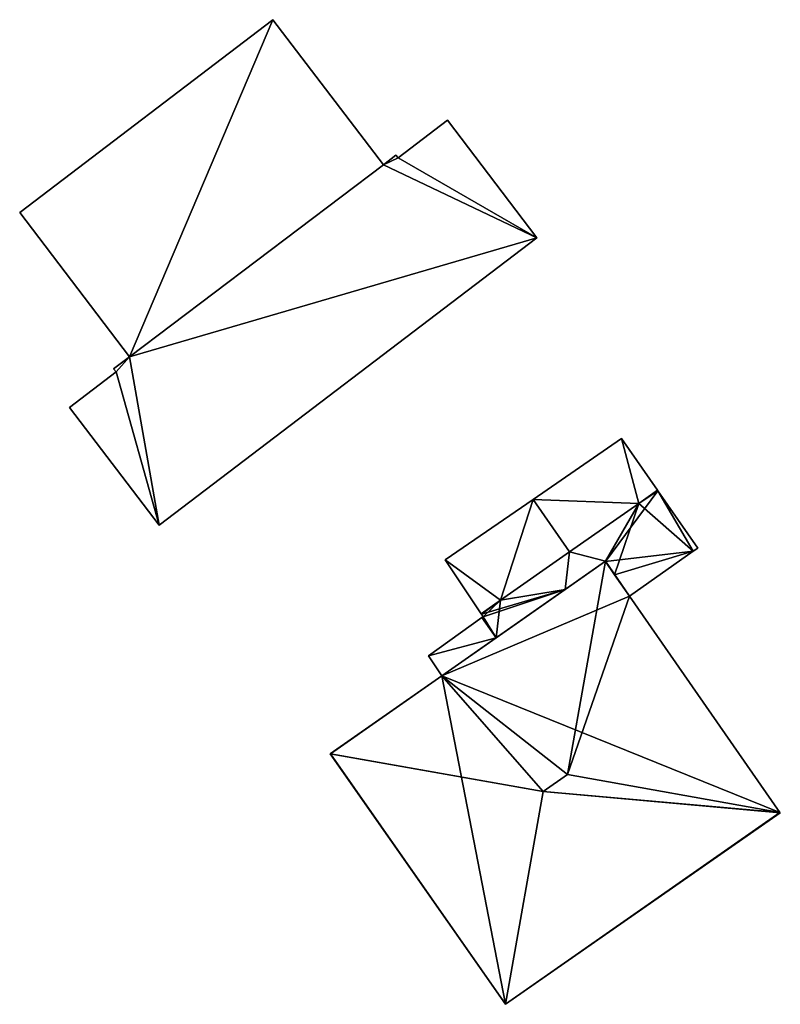
# Model space of a CAD drawing. Units: metres. Extents: x 71872 to 72502, y 348068 to 348518.
# Drawn here: x 72027 to 72060, y 348395 to 348438 of the extents above; entities that cross this region are included whole.
import ezdxf

# ---------------------------------------------------------------- set-up
doc = ezdxf.new("R2010")
doc.units = ezdxf.units.M
for name, color, linetype in [('FacadeFaces', 253, 'Continuous'), ('FloorBoundary', 4, 'Continuous'), ('FloorFaces', 253, 'Continuous'), ('OuterEaves', 4, 'Continuous'), ('RoofFaces', 24, 'Continuous'), ('RoofLines', 2, 'Continuous')]:
    doc.layers.add(name, color=color, linetype=linetype)

msp = doc.modelspace()

# ---------------------------------------------------------------- linework, layer by layer
at = {"layer": 'FacadeFaces'}
for points in [[(72037.765, 348437.613, 271.233), (72037.765, 348437.613, 263.941), (72026.879, 348429.323, 271.233), (72037.765, 348437.613, 271.233)], [(72037.765, 348437.613, 263.941), (72026.879, 348429.323, 263.941), (72026.879, 348429.323, 271.233), (72037.765, 348437.613, 263.941)], [(72042.519, 348431.37, 273.282), (72042.519, 348431.37, 263.941), (72037.765, 348437.613, 271.233), (72042.519, 348431.37, 273.282)], [(72042.519, 348431.37, 263.941), (72037.765, 348437.613, 263.941), (72037.765, 348437.613, 271.233), (72042.519, 348431.37, 263.941)], [(72045.272, 348433.288, 273.899), (72045.272, 348433.288, 263.315), (72043.146, 348431.668, 273.897), (72045.272, 348433.288, 273.899)], [(72045.272, 348433.288, 263.315), (72043.146, 348431.668, 263.315), (72043.146, 348431.668, 273.897), (72045.272, 348433.288, 263.315)], [(72049.12, 348428.234, 272.344), (72045.272, 348433.288, 263.315), (72045.272, 348433.288, 273.899), (72049.12, 348428.234, 272.344)], [(72049.12, 348428.234, 272.344), (72049.12, 348428.234, 263.315), (72045.272, 348433.288, 263.315), (72049.12, 348428.234, 272.344)], [(72043.059, 348431.782, 273.932), (72043.059, 348431.782, 263.315), (72042.519, 348431.37, 273.931), (72043.059, 348431.782, 273.932)], [(72043.059, 348431.782, 263.315), (72042.519, 348431.37, 263.315), (72042.519, 348431.37, 273.931), (72043.059, 348431.782, 263.315)], [(72043.146, 348431.668, 273.897), (72043.059, 348431.782, 263.315), (72043.059, 348431.782, 273.932), (72043.146, 348431.668, 273.897)], [(72043.146, 348431.668, 263.315), (72043.059, 348431.782, 263.315), (72043.146, 348431.668, 273.897), (72043.146, 348431.668, 263.315)], [(72042.519, 348431.37, 273.931), (72031.605, 348423.117, 263.315), (72031.605, 348423.117, 273.934), (72042.519, 348431.37, 273.931)], [(72042.519, 348431.37, 263.315), (72031.605, 348423.117, 263.315), (72042.519, 348431.37, 273.931), (72042.519, 348431.37, 263.315)], [(72031.605, 348423.117, 273.27), (72042.519, 348431.37, 263.941), (72042.519, 348431.37, 273.282), (72031.605, 348423.117, 273.27)], [(72031.605, 348423.117, 273.27), (72031.605, 348423.117, 263.941), (72042.519, 348431.37, 263.941), (72031.605, 348423.117, 273.27)], [(72026.879, 348429.323, 271.233), (72031.605, 348423.117, 263.941), (72031.605, 348423.117, 273.27), (72026.879, 348429.323, 271.233)], [(72026.879, 348429.323, 263.941), (72031.605, 348423.117, 263.941), (72026.879, 348429.323, 271.233), (72026.879, 348429.323, 263.941)], [(72032.878, 348415.865, 272.33), (72049.12, 348428.234, 263.315), (72049.12, 348428.234, 272.344), (72032.878, 348415.865, 272.33)], [(72032.878, 348415.865, 263.315), (72049.12, 348428.234, 263.315), (72032.878, 348415.865, 272.33), (72032.878, 348415.865, 263.315)], [(72031.605, 348423.117, 273.934), (72031.605, 348423.117, 263.315), (72030.919, 348422.595, 273.933), (72031.605, 348423.117, 273.934)], [(72031.605, 348423.117, 263.315), (72030.919, 348422.595, 263.315), (72030.919, 348422.595, 273.933), (72031.605, 348423.117, 263.315)], [(72030.919, 348422.595, 273.933), (72030.919, 348422.595, 263.315), (72031.023, 348422.459, 273.891), (72030.919, 348422.595, 273.933)], [(72030.919, 348422.595, 263.315), (72031.023, 348422.459, 263.315), (72031.023, 348422.459, 273.891), (72030.919, 348422.595, 263.315)], [(72031.023, 348422.459, 273.891), (72031.023, 348422.459, 263.315), (72029.018, 348420.933, 273.89), (72031.023, 348422.459, 273.891)], [(72031.023, 348422.459, 263.315), (72029.018, 348420.933, 263.315), (72029.018, 348420.933, 273.89), (72031.023, 348422.459, 263.315)], [(72029.018, 348420.933, 273.89), (72029.018, 348420.933, 263.315), (72032.878, 348415.865, 272.33), (72029.018, 348420.933, 273.89)], [(72029.018, 348420.933, 263.315), (72032.878, 348415.865, 263.315), (72032.878, 348415.865, 272.33), (72029.018, 348420.933, 263.315)], [(72052.749, 348419.596, 265.54), (72048.954, 348416.981, 262.327), (72048.954, 348416.981, 266.952), (72052.749, 348419.596, 265.54)], [(72052.749, 348419.596, 262.327), (72048.954, 348416.981, 262.327), (72052.749, 348419.596, 265.54), (72052.749, 348419.596, 262.327)], [(72054.297, 348417.372, 265.54), (72054.297, 348417.372, 262.327), (72052.749, 348419.596, 265.54), (72054.297, 348417.372, 265.54)], [(72054.297, 348417.372, 262.327), (72052.749, 348419.596, 262.327), (72052.749, 348419.596, 265.54), (72054.297, 348417.372, 262.327)], [(72048.954, 348416.981, 266.952), (72048.954, 348416.981, 262.327), (72045.172, 348414.376, 265.545), (72048.954, 348416.981, 266.952)], [(72048.954, 348416.981, 262.327), (72045.172, 348414.376, 262.327), (72045.172, 348414.376, 265.545), (72048.954, 348416.981, 262.327)], [(72054.297, 348417.372, 265.84), (72053.494, 348416.807, 262.327), (72053.494, 348416.807, 265.84), (72054.297, 348417.372, 265.84)], [(72054.297, 348417.372, 262.327), (72053.494, 348416.807, 262.327), (72054.297, 348417.372, 265.84), (72054.297, 348417.372, 262.327)], [(72053.494, 348416.807, 265.84), (72053.494, 348416.807, 262.327), (72054.297, 348417.372, 265.54), (72053.494, 348416.807, 265.84)], [(72053.494, 348416.807, 262.327), (72054.297, 348417.372, 262.327), (72054.297, 348417.372, 265.54), (72053.494, 348416.807, 262.327)], [(72054.316, 348417.344, 265.889), (72054.316, 348417.344, 262.327), (72054.297, 348417.372, 265.84), (72054.316, 348417.344, 265.889)], [(72054.316, 348417.344, 262.327), (72054.297, 348417.372, 262.327), (72054.297, 348417.372, 265.84), (72054.316, 348417.344, 262.327)], [(72056.031, 348414.88, 265.889), (72054.316, 348417.344, 262.327), (72054.316, 348417.344, 265.889), (72056.031, 348414.88, 265.889)], [(72056.031, 348414.88, 262.327), (72054.316, 348417.344, 262.327), (72056.031, 348414.88, 265.889), (72056.031, 348414.88, 262.327)], [(72053.494, 348416.807, 265.84), (72053.494, 348416.807, 262.327), (72050.526, 348414.722, 265.84), (72053.494, 348416.807, 265.84)], [(72053.494, 348416.807, 262.327), (72050.526, 348414.722, 262.327), (72050.526, 348414.722, 265.84), (72053.494, 348416.807, 262.327)], [(72050.526, 348414.722, 266.952), (72050.526, 348414.722, 262.327), (72053.494, 348416.807, 265.84), (72050.526, 348414.722, 266.952)], [(72050.526, 348414.722, 262.327), (72053.494, 348416.807, 262.327), (72053.494, 348416.807, 265.84), (72050.526, 348414.722, 262.327)], [(72055.843, 348414.747, 266.001), (72055.843, 348414.747, 262.327), (72056.031, 348414.88, 265.889), (72055.843, 348414.747, 266.001)], [(72055.843, 348414.747, 262.327), (72056.031, 348414.88, 262.327), (72056.031, 348414.88, 265.889), (72055.843, 348414.747, 262.327)], [(72050.526, 348414.722, 265.84), (72047.558, 348412.637, 262.327), (72047.558, 348412.637, 265.84), (72050.526, 348414.722, 265.84)], [(72050.526, 348414.722, 262.327), (72047.558, 348412.637, 262.327), (72050.526, 348414.722, 265.84), (72050.526, 348414.722, 262.327)], [(72047.558, 348412.637, 265.84), (72050.526, 348414.722, 262.327), (72050.526, 348414.722, 266.952), (72047.558, 348412.637, 265.84)], [(72047.558, 348412.637, 265.84), (72047.558, 348412.637, 262.327), (72050.526, 348414.722, 262.327), (72047.558, 348412.637, 265.84)], [(72053.105, 348412.811, 265.986), (72055.843, 348414.747, 262.327), (72055.843, 348414.747, 266.001), (72053.105, 348412.811, 265.986)], [(72053.105, 348412.811, 262.327), (72055.843, 348414.747, 262.327), (72053.105, 348412.811, 265.986), (72053.105, 348412.811, 262.327)], [(72052.06, 348414.315, 268.691), (72045.031, 348409.39, 262.078), (72045.031, 348409.39, 268.691), (72052.06, 348414.315, 268.691)], [(72052.06, 348414.315, 262.078), (72045.031, 348409.39, 262.078), (72052.06, 348414.315, 268.691), (72052.06, 348414.315, 262.078)], [(72045.172, 348414.376, 265.545), (72045.172, 348414.376, 262.327), (72046.727, 348412.053, 265.529), (72045.172, 348414.376, 265.545)], [(72045.172, 348414.376, 262.327), (72046.727, 348412.053, 262.327), (72046.727, 348412.053, 265.529), (72045.172, 348414.376, 262.327)], [(72050.335, 348413.106, 267.613), (72052.06, 348414.315, 262.327), (72052.06, 348414.315, 267.616), (72050.335, 348413.106, 267.613)], [(72050.335, 348413.106, 262.327), (72052.06, 348414.315, 262.327), (72050.335, 348413.106, 267.613), (72050.335, 348413.106, 262.327)], [(72053.105, 348412.811, 268.691), (72052.06, 348414.315, 262.078), (72052.06, 348414.315, 268.691), (72053.105, 348412.811, 268.691)], [(72053.105, 348412.811, 262.078), (72052.06, 348414.315, 262.078), (72053.105, 348412.811, 268.691), (72053.105, 348412.811, 262.078)], [(72052.06, 348414.315, 267.616), (72052.069, 348414.303, 262.327), (72052.069, 348414.303, 267.639), (72052.06, 348414.315, 267.616)], [(72052.06, 348414.315, 267.616), (72052.06, 348414.315, 262.327), (72052.069, 348414.303, 262.327), (72052.06, 348414.315, 267.616)], [(72052.069, 348414.303, 267.639), (72052.46, 348413.739, 262.327), (72052.46, 348413.739, 267.639), (72052.069, 348414.303, 267.639)], [(72052.069, 348414.303, 262.327), (72052.46, 348413.739, 262.327), (72052.069, 348414.303, 267.639), (72052.069, 348414.303, 262.327)], [(72052.46, 348413.739, 267.639), (72052.46, 348413.739, 262.327), (72053.105, 348412.811, 265.986), (72052.46, 348413.739, 267.639)], [(72052.46, 348413.739, 262.327), (72053.105, 348412.811, 262.327), (72053.105, 348412.811, 265.986), (72052.46, 348413.739, 262.327)], [(72047.363, 348411.024, 265.84), (72050.335, 348413.106, 262.327), (72050.335, 348413.106, 267.613), (72047.363, 348411.024, 265.84)], [(72047.363, 348411.024, 262.327), (72050.335, 348413.106, 262.327), (72047.363, 348411.024, 265.84), (72047.363, 348411.024, 262.327)], [(72059.568, 348403.511, 268.691), (72059.568, 348403.511, 262.078), (72053.105, 348412.811, 268.691), (72059.568, 348403.511, 268.691)], [(72053.105, 348412.811, 268.691), (72059.568, 348403.511, 262.078), (72053.105, 348412.811, 262.078), (72053.105, 348412.811, 268.691)], [(72047.558, 348412.637, 265.84), (72046.727, 348412.053, 262.327), (72046.727, 348412.053, 265.84), (72047.558, 348412.637, 265.84)], [(72047.558, 348412.637, 262.327), (72046.727, 348412.053, 262.327), (72047.558, 348412.637, 265.84), (72047.558, 348412.637, 262.327)], [(72046.727, 348412.053, 265.529), (72047.558, 348412.637, 262.327), (72047.558, 348412.637, 265.84), (72046.727, 348412.053, 265.529)], [(72046.727, 348412.053, 262.327), (72047.558, 348412.637, 262.327), (72046.727, 348412.053, 265.529), (72046.727, 348412.053, 262.327)], [(72046.756, 348411.897, 265.84), (72046.756, 348411.897, 262.327), (72044.451, 348410.243, 264.455), (72046.756, 348411.897, 265.84)], [(72046.756, 348411.897, 262.327), (72044.451, 348410.243, 262.327), (72044.451, 348410.243, 264.455), (72046.756, 348411.897, 262.327)], [(72046.727, 348412.053, 265.84), (72046.739, 348412.035, 262.327), (72046.739, 348412.035, 265.872), (72046.727, 348412.053, 265.84)], [(72046.727, 348412.053, 262.327), (72046.739, 348412.035, 262.327), (72046.727, 348412.053, 265.84), (72046.727, 348412.053, 262.327)], [(72046.739, 348412.035, 265.872), (72046.739, 348412.035, 262.327), (72046.807, 348411.934, 265.871), (72046.739, 348412.035, 265.872)], [(72046.739, 348412.035, 262.327), (72046.807, 348411.934, 262.327), (72046.807, 348411.934, 265.871), (72046.739, 348412.035, 262.327)], [(72046.807, 348411.934, 265.871), (72046.807, 348411.934, 262.327), (72046.756, 348411.897, 265.84), (72046.807, 348411.934, 265.871)], [(72046.807, 348411.934, 262.327), (72046.756, 348411.897, 262.327), (72046.756, 348411.897, 265.84), (72046.807, 348411.934, 262.327)], [(72045.031, 348409.39, 264.449), (72047.363, 348411.024, 262.327), (72047.363, 348411.024, 265.84), (72045.031, 348409.39, 264.449)], [(72045.031, 348409.39, 262.327), (72047.363, 348411.024, 262.327), (72045.031, 348409.39, 264.449), (72045.031, 348409.39, 262.327)], [(72044.451, 348410.243, 264.455), (72044.451, 348410.243, 262.327), (72045.031, 348409.39, 264.449), (72044.451, 348410.243, 264.455)], [(72044.451, 348410.243, 262.327), (72045.031, 348409.39, 262.327), (72045.031, 348409.39, 264.449), (72044.451, 348410.243, 262.327)], [(72045.031, 348409.39, 268.691), (72040.246, 348406.035, 262.078), (72040.234, 348406.029, 268.686), (72045.031, 348409.39, 268.691)], [(72045.031, 348409.39, 262.078), (72040.246, 348406.035, 262.078), (72045.031, 348409.39, 268.691), (72045.031, 348409.39, 262.078)], [(72040.246, 348406.035, 262.078), (72040.234, 348406.029, 262.078), (72040.234, 348406.029, 268.686), (72040.246, 348406.035, 262.078)], [(72040.234, 348406.029, 268.686), (72047.761, 348395.26, 262.078), (72047.761, 348395.26, 268.697), (72040.234, 348406.029, 268.686)], [(72040.234, 348406.029, 262.078), (72047.761, 348395.26, 262.078), (72040.234, 348406.029, 268.686), (72040.234, 348406.029, 262.078)], [(72047.761, 348395.26, 268.697), (72047.761, 348395.26, 262.078), (72059.583, 348403.49, 268.682), (72047.761, 348395.26, 268.697)], [(72047.761, 348395.26, 262.078), (72059.583, 348403.49, 262.078), (72059.583, 348403.49, 268.682), (72047.761, 348395.26, 262.078)], [(72059.583, 348403.49, 268.682), (72059.568, 348403.511, 262.078), (72059.568, 348403.511, 268.691), (72059.583, 348403.49, 268.682)], [(72059.583, 348403.49, 262.078), (72059.568, 348403.511, 262.078), (72059.583, 348403.49, 268.682), (72059.583, 348403.49, 262.078)]]:
    msp.add_3dface(points, dxfattribs=at)
at = {"layer": 'FloorBoundary'}
for points in [[(72042.519, 348431.37, 263.941), (72037.765, 348437.613, 263.941), (72026.879, 348429.323, 263.941), (72031.605, 348423.117, 263.941), (72042.519, 348431.37, 263.941)], [(72045.272, 348433.288, 263.315), (72043.146, 348431.668, 263.315), (72043.059, 348431.782, 263.315), (72042.519, 348431.37, 263.315), (72031.605, 348423.117, 263.315), (72030.919, 348422.595, 263.315), (72031.023, 348422.459, 263.315), (72029.018, 348420.933, 263.315), (72032.878, 348415.865, 263.315), (72049.12, 348428.234, 263.315), (72045.272, 348433.288, 263.315)], [(72050.526, 348414.722, 262.327), (72053.494, 348416.807, 262.327), (72054.297, 348417.372, 262.327), (72052.749, 348419.596, 262.327), (72048.954, 348416.981, 262.327), (72045.172, 348414.376, 262.327), (72046.727, 348412.053, 262.327), (72047.558, 348412.637, 262.327), (72050.526, 348414.722, 262.327)], [(72052.069, 348414.303, 262.327), (72052.46, 348413.739, 262.327), (72053.105, 348412.811, 262.327), (72055.843, 348414.747, 262.327), (72056.031, 348414.88, 262.327), (72054.316, 348417.344, 262.327), (72054.297, 348417.372, 262.327), (72053.494, 348416.807, 262.327), (72050.526, 348414.722, 262.327), (72047.558, 348412.637, 262.327), (72046.727, 348412.053, 262.327), (72046.739, 348412.035, 262.327), (72046.807, 348411.934, 262.327), (72046.756, 348411.897, 262.327), (72044.451, 348410.243, 262.327), (72045.031, 348409.39, 262.327), (72047.363, 348411.024, 262.327), (72050.335, 348413.106, 262.327), (72052.06, 348414.315, 262.327), (72052.069, 348414.303, 262.327)], [(72053.105, 348412.811, 262.078), (72052.06, 348414.315, 262.078), (72045.031, 348409.39, 262.078), (72040.246, 348406.035, 262.078), (72040.234, 348406.029, 262.078), (72047.761, 348395.26, 262.078), (72059.583, 348403.49, 262.078), (72059.568, 348403.511, 262.078), (72053.105, 348412.811, 262.078)]]:
    msp.add_polyline3d(points, dxfattribs=at)
at = {"layer": 'FloorFaces'}
for points in [[(72037.765, 348437.613, 263.941), (72031.605, 348423.117, 263.941), (72026.879, 348429.323, 263.941), (72037.765, 348437.613, 263.941)], [(72042.519, 348431.37, 263.941), (72031.605, 348423.117, 263.941), (72037.765, 348437.613, 263.941), (72042.519, 348431.37, 263.941)], [(72045.272, 348433.288, 263.315), (72049.12, 348428.234, 263.315), (72043.146, 348431.668, 263.315), (72045.272, 348433.288, 263.315)], [(72043.146, 348431.668, 263.315), (72042.519, 348431.37, 263.315), (72043.059, 348431.782, 263.315), (72043.146, 348431.668, 263.315)], [(72042.519, 348431.37, 263.315), (72049.12, 348428.234, 263.315), (72031.605, 348423.117, 263.315), (72042.519, 348431.37, 263.315)], [(72043.146, 348431.668, 263.315), (72049.12, 348428.234, 263.315), (72042.519, 348431.37, 263.315), (72043.146, 348431.668, 263.315)], [(72031.605, 348423.117, 263.315), (72049.12, 348428.234, 263.315), (72032.878, 348415.865, 263.315), (72031.605, 348423.117, 263.315)], [(72031.605, 348423.117, 263.315), (72031.023, 348422.459, 263.315), (72030.919, 348422.595, 263.315), (72031.605, 348423.117, 263.315)], [(72031.605, 348423.117, 263.315), (72032.878, 348415.865, 263.315), (72031.023, 348422.459, 263.315), (72031.605, 348423.117, 263.315)], [(72031.023, 348422.459, 263.315), (72032.878, 348415.865, 263.315), (72029.018, 348420.933, 263.315), (72031.023, 348422.459, 263.315)], [(72053.494, 348416.807, 262.327), (72048.954, 348416.981, 262.327), (72052.749, 348419.596, 262.327), (72053.494, 348416.807, 262.327)], [(72053.494, 348416.807, 262.327), (72052.749, 348419.596, 262.327), (72054.297, 348417.372, 262.327), (72053.494, 348416.807, 262.327)], [(72048.954, 348416.981, 262.327), (72047.558, 348412.637, 262.327), (72045.172, 348414.376, 262.327), (72048.954, 348416.981, 262.327)], [(72050.526, 348414.722, 262.327), (72047.558, 348412.637, 262.327), (72048.954, 348416.981, 262.327), (72050.526, 348414.722, 262.327)], [(72050.526, 348414.722, 262.327), (72048.954, 348416.981, 262.327), (72053.494, 348416.807, 262.327), (72050.526, 348414.722, 262.327)], [(72054.316, 348417.344, 262.327), (72053.494, 348416.807, 262.327), (72054.297, 348417.372, 262.327), (72054.316, 348417.344, 262.327)], [(72055.843, 348414.747, 262.327), (72053.494, 348416.807, 262.327), (72054.316, 348417.344, 262.327), (72055.843, 348414.747, 262.327)], [(72055.843, 348414.747, 262.327), (72054.316, 348417.344, 262.327), (72056.031, 348414.88, 262.327), (72055.843, 348414.747, 262.327)], [(72053.494, 348416.807, 262.327), (72052.06, 348414.315, 262.327), (72050.526, 348414.722, 262.327), (72053.494, 348416.807, 262.327)], [(72052.069, 348414.303, 262.327), (72052.06, 348414.315, 262.327), (72053.494, 348416.807, 262.327), (72052.069, 348414.303, 262.327)], [(72052.069, 348414.303, 262.327), (72053.494, 348416.807, 262.327), (72052.46, 348413.739, 262.327), (72052.069, 348414.303, 262.327)], [(72052.46, 348413.739, 262.327), (72053.494, 348416.807, 262.327), (72055.843, 348414.747, 262.327), (72052.46, 348413.739, 262.327)], [(72050.526, 348414.722, 262.327), (72050.335, 348413.106, 262.327), (72047.558, 348412.637, 262.327), (72050.526, 348414.722, 262.327)], [(72050.526, 348414.722, 262.327), (72052.06, 348414.315, 262.327), (72050.335, 348413.106, 262.327), (72050.526, 348414.722, 262.327)], [(72052.46, 348413.739, 262.327), (72055.843, 348414.747, 262.327), (72053.105, 348412.811, 262.327), (72052.46, 348413.739, 262.327)], [(72053.105, 348412.811, 262.078), (72045.031, 348409.39, 262.078), (72052.06, 348414.315, 262.078), (72053.105, 348412.811, 262.078)], [(72045.172, 348414.376, 262.327), (72047.558, 348412.637, 262.327), (72046.727, 348412.053, 262.327), (72045.172, 348414.376, 262.327)], [(72053.105, 348412.811, 262.078), (72059.568, 348403.511, 262.078), (72045.031, 348409.39, 262.078), (72053.105, 348412.811, 262.078)], [(72047.558, 348412.637, 262.327), (72050.335, 348413.106, 262.327), (72047.363, 348411.024, 262.327), (72047.558, 348412.637, 262.327)], [(72047.558, 348412.637, 262.327), (72046.739, 348412.035, 262.327), (72046.727, 348412.053, 262.327), (72047.558, 348412.637, 262.327)], [(72047.558, 348412.637, 262.327), (72046.807, 348411.934, 262.327), (72046.739, 348412.035, 262.327), (72047.558, 348412.637, 262.327)], [(72047.558, 348412.637, 262.327), (72047.363, 348411.024, 262.327), (72046.807, 348411.934, 262.327), (72047.558, 348412.637, 262.327)], [(72046.756, 348411.897, 262.327), (72047.363, 348411.024, 262.327), (72044.451, 348410.243, 262.327), (72046.756, 348411.897, 262.327)], [(72046.807, 348411.934, 262.327), (72047.363, 348411.024, 262.327), (72046.756, 348411.897, 262.327), (72046.807, 348411.934, 262.327)], [(72044.451, 348410.243, 262.327), (72047.363, 348411.024, 262.327), (72045.031, 348409.39, 262.327), (72044.451, 348410.243, 262.327)], [(72045.031, 348409.39, 262.078), (72047.761, 348395.26, 262.078), (72040.246, 348406.035, 262.078), (72045.031, 348409.39, 262.078)], [(72045.031, 348409.39, 262.078), (72059.568, 348403.511, 262.078), (72047.761, 348395.26, 262.078), (72045.031, 348409.39, 262.078)], [(72040.246, 348406.035, 262.078), (72047.761, 348395.26, 262.078), (72040.234, 348406.029, 262.078), (72040.246, 348406.035, 262.078)], [(72047.761, 348395.26, 262.078), (72059.568, 348403.511, 262.078), (72059.583, 348403.49, 262.078), (72047.761, 348395.26, 262.078)]]:
    msp.add_3dface(points, dxfattribs=at)
at = {"layer": 'OuterEaves'}
for points in [[(72042.519, 348431.37, 273.282), (72037.765, 348437.613, 271.233), (72026.879, 348429.323, 271.233), (72031.605, 348423.117, 273.27), (72042.519, 348431.37, 273.282)], [(72045.272, 348433.288, 273.899), (72043.146, 348431.668, 273.897), (72043.059, 348431.782, 273.932), (72042.519, 348431.37, 273.931), (72031.605, 348423.117, 273.934), (72030.919, 348422.595, 273.933), (72031.023, 348422.459, 273.891), (72029.018, 348420.933, 273.89), (72032.878, 348415.865, 272.33), (72049.12, 348428.234, 272.344), (72045.272, 348433.288, 273.899)], [(72054.297, 348417.372, 265.54), (72052.749, 348419.596, 265.54), (72048.954, 348416.981, 266.952), (72045.172, 348414.376, 265.545), (72046.727, 348412.053, 265.529), (72047.558, 348412.637, 265.84), (72050.526, 348414.722, 266.952), (72053.494, 348416.807, 265.84), (72054.297, 348417.372, 265.54)], [(72053.105, 348412.811, 265.986), (72055.843, 348414.747, 266.001), (72056.031, 348414.88, 265.889), (72054.316, 348417.344, 265.889), (72054.297, 348417.372, 265.84), (72053.494, 348416.807, 265.84), (72050.526, 348414.722, 265.84), (72047.558, 348412.637, 265.84), (72046.727, 348412.053, 265.84), (72046.739, 348412.035, 265.872), (72046.807, 348411.934, 265.871), (72046.756, 348411.897, 265.84), (72044.451, 348410.243, 264.455), (72045.031, 348409.39, 264.449), (72047.363, 348411.024, 265.84), (72050.335, 348413.106, 267.613), (72052.06, 348414.315, 267.616), (72052.069, 348414.303, 267.639), (72052.46, 348413.739, 267.639), (72053.105, 348412.811, 265.986)], [(72053.105, 348412.811, 268.691), (72052.06, 348414.315, 268.691), (72045.031, 348409.39, 268.691), (72040.234, 348406.029, 268.686), (72047.761, 348395.26, 268.697), (72059.583, 348403.49, 268.682), (72059.568, 348403.511, 268.691), (72053.105, 348412.811, 268.691)]]:
    msp.add_polyline3d(points, dxfattribs=at)
at = {"layer": 'RoofFaces'}
for points in [[(72026.879, 348429.323, 271.233), (72031.605, 348423.117, 273.27), (72037.765, 348437.613, 271.233), (72026.879, 348429.323, 271.233)], [(72037.765, 348437.613, 271.233), (72031.605, 348423.117, 273.27), (72042.519, 348431.37, 273.282), (72037.765, 348437.613, 271.233)], [(72043.146, 348431.668, 273.897), (72049.12, 348428.234, 272.344), (72045.272, 348433.288, 273.899), (72043.146, 348431.668, 273.897)], [(72043.059, 348431.782, 273.932), (72042.519, 348431.37, 273.931), (72043.146, 348431.668, 273.897), (72043.059, 348431.782, 273.932)], [(72031.605, 348423.117, 273.934), (72049.12, 348428.234, 272.344), (72042.519, 348431.37, 273.931), (72031.605, 348423.117, 273.934)], [(72042.519, 348431.37, 273.931), (72049.12, 348428.234, 272.344), (72043.146, 348431.668, 273.897), (72042.519, 348431.37, 273.931)], [(72032.878, 348415.865, 272.33), (72049.12, 348428.234, 272.344), (72031.605, 348423.117, 273.934), (72032.878, 348415.865, 272.33)], [(72030.919, 348422.595, 273.933), (72031.023, 348422.459, 273.891), (72031.605, 348423.117, 273.934), (72030.919, 348422.595, 273.933)], [(72031.023, 348422.459, 273.891), (72032.878, 348415.865, 272.33), (72031.605, 348423.117, 273.934), (72031.023, 348422.459, 273.891)], [(72029.018, 348420.933, 273.89), (72032.878, 348415.865, 272.33), (72031.023, 348422.459, 273.891), (72029.018, 348420.933, 273.89)], [(72048.954, 348416.981, 266.952), (72053.494, 348416.807, 265.84), (72052.749, 348419.596, 265.54), (72048.954, 348416.981, 266.952)], [(72052.749, 348419.596, 265.54), (72053.494, 348416.807, 265.84), (72054.297, 348417.372, 265.54), (72052.749, 348419.596, 265.54)], [(72045.172, 348414.376, 265.545), (72047.558, 348412.637, 265.84), (72048.954, 348416.981, 266.952), (72045.172, 348414.376, 265.545)], [(72047.558, 348412.637, 265.84), (72050.526, 348414.722, 266.952), (72048.954, 348416.981, 266.952), (72047.558, 348412.637, 265.84)], [(72050.526, 348414.722, 266.952), (72053.494, 348416.807, 265.84), (72048.954, 348416.981, 266.952), (72050.526, 348414.722, 266.952)], [(72054.316, 348417.344, 265.889), (72052.069, 348414.303, 267.639), (72055.843, 348414.747, 266.001), (72054.316, 348417.344, 265.889)], [(72053.494, 348416.807, 265.84), (72052.069, 348414.303, 267.639), (72054.316, 348417.344, 265.889), (72053.494, 348416.807, 265.84)], [(72054.297, 348417.372, 265.84), (72053.494, 348416.807, 265.84), (72054.316, 348417.344, 265.889), (72054.297, 348417.372, 265.84)], [(72056.031, 348414.88, 265.889), (72054.316, 348417.344, 265.889), (72055.843, 348414.747, 266.001), (72056.031, 348414.88, 265.889)], [(72050.526, 348414.722, 265.84), (72052.06, 348414.315, 267.616), (72053.494, 348416.807, 265.84), (72050.526, 348414.722, 265.84)], [(72052.06, 348414.315, 267.616), (72052.069, 348414.303, 267.639), (72053.494, 348416.807, 265.84), (72052.06, 348414.315, 267.616)], [(72047.558, 348412.637, 265.84), (72050.335, 348413.106, 267.613), (72050.526, 348414.722, 265.84), (72047.558, 348412.637, 265.84)], [(72050.335, 348413.106, 267.613), (72052.06, 348414.315, 267.616), (72050.526, 348414.722, 265.84), (72050.335, 348413.106, 267.613)], [(72052.069, 348414.303, 267.639), (72052.46, 348413.739, 267.639), (72055.843, 348414.747, 266.001), (72052.069, 348414.303, 267.639)], [(72055.843, 348414.747, 266.001), (72052.46, 348413.739, 267.639), (72053.105, 348412.811, 265.986), (72055.843, 348414.747, 266.001)], [(72045.031, 348409.39, 268.691), (72050.427, 348405.138, 270.827), (72052.06, 348414.315, 268.691), (72045.031, 348409.39, 268.691)], [(72046.727, 348412.053, 265.529), (72047.558, 348412.637, 265.84), (72045.172, 348414.376, 265.545), (72046.727, 348412.053, 265.529)], [(72052.06, 348414.315, 268.691), (72050.427, 348405.138, 270.827), (72053.105, 348412.811, 268.691), (72052.06, 348414.315, 268.691)], [(72046.739, 348412.035, 265.872), (72050.335, 348413.106, 267.613), (72047.558, 348412.637, 265.84), (72046.739, 348412.035, 265.872)], [(72046.807, 348411.934, 265.871), (72050.335, 348413.106, 267.613), (72046.739, 348412.035, 265.872), (72046.807, 348411.934, 265.871)], [(72047.363, 348411.024, 265.84), (72050.335, 348413.106, 267.613), (72046.807, 348411.934, 265.871), (72047.363, 348411.024, 265.84)], [(72053.105, 348412.811, 268.691), (72050.427, 348405.138, 270.827), (72059.568, 348403.511, 268.691), (72053.105, 348412.811, 268.691)], [(72046.727, 348412.053, 265.84), (72046.739, 348412.035, 265.872), (72047.558, 348412.637, 265.84), (72046.727, 348412.053, 265.84)], [(72044.451, 348410.243, 264.455), (72047.363, 348411.024, 265.84), (72046.756, 348411.897, 265.84), (72044.451, 348410.243, 264.455)], [(72046.756, 348411.897, 265.84), (72047.363, 348411.024, 265.84), (72046.807, 348411.934, 265.871), (72046.756, 348411.897, 265.84)], [(72045.031, 348409.39, 264.449), (72047.363, 348411.024, 265.84), (72044.451, 348410.243, 264.455), (72045.031, 348409.39, 264.449)], [(72040.234, 348406.029, 268.686), (72040.246, 348406.035, 268.688), (72045.031, 348409.39, 268.691), (72040.234, 348406.029, 268.686)], [(72045.031, 348409.39, 268.691), (72040.246, 348406.035, 268.688), (72049.387, 348404.41, 270.827), (72045.031, 348409.39, 268.691)], [(72049.387, 348404.41, 270.827), (72050.427, 348405.138, 270.827), (72045.031, 348409.39, 268.691), (72049.387, 348404.41, 270.827)], [(72049.387, 348404.41, 270.827), (72040.246, 348406.035, 268.688), (72040.234, 348406.029, 268.686), (72049.387, 348404.41, 270.827)], [(72047.761, 348395.26, 268.697), (72049.387, 348404.41, 270.827), (72040.234, 348406.029, 268.686), (72047.761, 348395.26, 268.697)], [(72059.568, 348403.511, 268.691), (72050.427, 348405.138, 270.827), (72049.387, 348404.41, 270.827), (72059.568, 348403.511, 268.691)], [(72059.583, 348403.49, 268.682), (72049.387, 348404.41, 270.827), (72047.761, 348395.26, 268.697), (72059.583, 348403.49, 268.682)], [(72059.568, 348403.511, 268.691), (72049.387, 348404.41, 270.827), (72059.583, 348403.49, 268.682), (72059.568, 348403.511, 268.691)]]:
    msp.add_3dface(points, dxfattribs=at)
at = {"layer": 'RoofLines'}
for points in [[(72048.954, 348416.981, 266.952), (72050.526, 348414.722, 266.952)], [(72052.06, 348414.315, 267.616), (72053.494, 348416.807, 265.84), (72052.069, 348414.303, 267.639), (72054.316, 348417.344, 265.889)], [(72055.843, 348414.747, 266.001), (72052.46, 348413.739, 267.639)], [(72052.06, 348414.315, 268.691), (72050.427, 348405.138, 270.827)], [(72046.739, 348412.035, 265.872), (72050.335, 348413.106, 267.613)], [(72040.234, 348406.029, 268.686), (72049.387, 348404.41, 270.827)], [(72040.246, 348406.035, 268.688), (72049.387, 348404.41, 270.827)], [(72049.387, 348404.41, 270.827), (72050.427, 348405.138, 270.827)], [(72050.427, 348405.138, 270.827), (72059.568, 348403.511, 268.691)], [(72049.387, 348404.41, 270.827), (72047.761, 348395.26, 268.697)]]:
    msp.add_polyline3d(points, dxfattribs=at)

doc.saveas('drawing.dxf')
